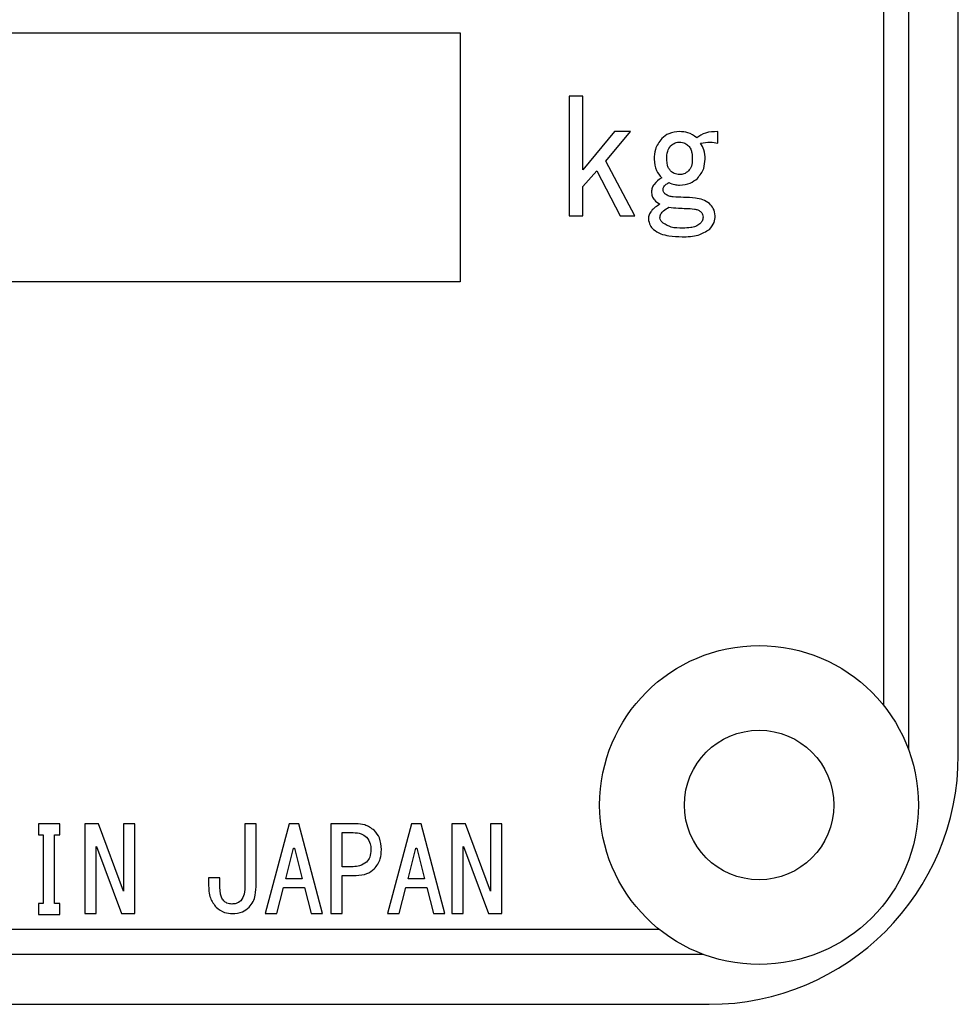
# Model space of a CAD drawing. Extents: x 8 to 2376, y 8 to 1672.
# Drawn here: x 1231 to 1250, y 709 to 729 of the extents above; entities that cross this region are included whole.
import ezdxf

# ---------------------------------------------------------------- set-up
doc = ezdxf.new("R2010")
doc.units = 0
doc.header["$LTSCALE"] = 4
doc.layers.get('0').update_dxf_attribs({"linetype": 'CONTINUOUS'})

msp = doc.modelspace()

# ---------------------------------------------------------------- linework, layer by layer
at = {"color": 7, "linetype": 'CONTINUOUS'}
for p, q in [((1249.6648694, 714.2483402), (1249.6648694, 745.2483402)), ((1189.6648694, 709.2483402), (1244.6648694, 709.2483402))]:
    msp.add_line(p, q, dxfattribs=at)
at = {"color": 8, "linetype": 'CONTINUOUS'}
for p, q in [((1248.6648694, 745.1347873), (1248.6648694, 714.361893)), ((1248.1648694, 744.2508417), (1248.1648694, 715.2458386)), ((1223.6648694, 728.7483402), (1239.6648694, 728.7483402)), ((1239.6648694, 728.7483402), (1239.6648694, 723.7483402)), ((1241.8530507, 727.4777981), (1241.8530507, 725.0739182)), ((1242.1252743, 727.4777981), (1241.8530507, 727.4777981)), ((1242.1252743, 725.9979253), (1242.1252743, 727.4777981)), ((1242.7647255, 726.7625263), (1242.1252743, 725.9979253)), ((1242.5856791, 726.1705771), (1243.0844511, 726.7625263)), ((1243.0844511, 726.7625263), (1242.7647255, 726.7625263)), ((1244.8365475, 726.5282131), (1244.8365475, 726.7625263)), ((1243.1739743, 725.0739182), (1242.5856791, 726.1705771)), ((1242.1252743, 725.6649539), (1242.4066328, 725.9732607)), ((1242.4066328, 725.9732607), (1242.8798267, 725.0739182)), ((1242.1252743, 725.0739182), (1242.1252743, 725.6649539)), ((1241.8530507, 725.0739182), (1242.1252743, 725.0739182)), ((1242.8798267, 725.0739182), (1243.1739743, 725.0739182)), ((1239.6648694, 723.7483402), (1223.6648694, 723.7483402)), ((1231.6284934, 712.8704337), (1231.1968638, 712.8704337)), ((1231.1968638, 712.8704337), (1231.1968638, 712.6515358)), ((1231.6284934, 712.6515358), (1231.6284934, 712.8704337)), ((1232.4054267, 712.8704337), (1232.1303485, 712.8704337)), ((1232.1303485, 712.8704337), (1232.1303485, 711.0675237)), ((1232.9041986, 711.5200496), (1232.4054267, 712.8704337)), ((1232.9072817, 712.8704337), (1232.9072817, 711.5200496)), ((1233.1344011, 712.8704337), (1232.9072817, 712.8704337)), ((1233.1344011, 711.0675237), (1233.1344011, 712.8704337)), ((1235.343591, 712.8704337), (1235.343591, 711.6495385)), ((1235.5707103, 712.8704337), (1235.343591, 712.8704337)), ((1235.5707103, 711.6587877), (1235.5707103, 712.8704337)), ((1236.2325424, 712.8704337), (1235.7529539, 711.0675237)), ((1236.4243778, 712.8704337), (1236.2325424, 712.8704337)), ((1236.9039662, 711.0675237), (1236.4243778, 712.8704337)), ((1237.0701093, 712.8704337), (1237.0701093, 711.0675237)), ((1237.57539, 712.8704337), (1237.0701093, 712.8704337)), ((1238.6880352, 712.8704337), (1238.2084467, 711.0675237)), ((1238.8798705, 712.8704337), (1238.6880352, 712.8704337)), ((1239.359459, 711.0675237), (1238.8798705, 712.8704337)), ((1239.771905, 712.8704337), (1239.4968268, 712.8704337)), ((1239.4968268, 712.8704337), (1239.4968268, 711.0675237)), ((1240.270677, 711.5200496), (1239.771905, 712.8704337)), ((1240.2737601, 712.8704337), (1240.2737601, 711.5200496)), ((1240.5008794, 712.8704337), (1240.2737601, 712.8704337)), ((1240.5008794, 711.0675237), (1240.5008794, 712.8704337)), ((1231.1968638, 712.6515358), (1231.2958646, 712.6515358)), ((1231.2958646, 712.6515358), (1231.2958646, 711.2703211)), ((1231.522984, 712.6515358), (1231.6284934, 712.6515358)), ((1231.522984, 711.2703211), (1231.522984, 712.6515358)), ((1237.2972287, 712.0102575), (1237.2972287, 712.6953839)), ((1237.2972287, 712.6953839), (1237.5178394, 712.6953839)), ((1232.3574678, 711.0675237), (1232.3574678, 712.4172226)), ((1232.3574678, 712.4172226), (1232.3670596, 712.4172226)), ((1232.3670596, 712.4172226), (1232.8658316, 711.0675237)), ((1239.7239462, 711.0675237), (1239.7239462, 712.4172226)), ((1239.7239462, 712.4172226), (1239.7335379, 712.4172226)), ((1239.7335379, 712.4172226), (1240.2323099, 711.0675237)), ((1236.1654, 711.7697782), (1236.3188683, 712.3802258)), ((1236.3188683, 712.3802258), (1236.3380518, 712.3802258)), ((1236.3380518, 712.3802258), (1236.4915201, 711.7697782)), ((1238.6208928, 711.7697782), (1238.7743611, 712.3802258)), ((1238.7743611, 712.3802258), (1238.7935446, 712.3802258)), ((1238.7935446, 712.3802258), (1238.9470129, 711.7697782)), ((1237.5178394, 712.0102575), (1237.2972287, 712.0102575)), ((1237.2972287, 711.0675237), (1237.2972287, 711.8352078)), ((1237.2972287, 711.8352078), (1237.57539, 711.8352078)), ((1234.6146165, 711.7882766), (1234.6146165, 711.6587877)), ((1234.8417359, 711.7882766), (1234.6146165, 711.7882766)), ((1234.8417359, 711.6125417), (1234.8417359, 711.7882766)), ((1236.4915201, 711.7697782), (1236.1654, 711.7697782)), ((1238.9470129, 711.7697782), (1238.6208928, 711.7697782)), ((1232.9072817, 711.5200496), (1232.9041986, 711.5200496)), ((1235.9831564, 711.0675237), (1236.1174412, 711.5947284)), ((1236.1174412, 711.5947284), (1236.539479, 711.5947284)), ((1236.539479, 711.5947284), (1236.6737637, 711.0675237)), ((1238.4386492, 711.0675237), (1238.5729339, 711.5947284)), ((1238.5729339, 711.5947284), (1238.9949718, 711.5947284)), ((1238.9949718, 711.5947284), (1239.1292565, 711.0675237)), ((1240.2737601, 711.5200496), (1240.270677, 711.5200496)), ((1231.2958646, 711.2703211), (1231.1968638, 711.2703211)), ((1231.1968638, 711.2703211), (1231.1968638, 711.0514232)), ((1231.6284934, 711.2703211), (1231.522984, 711.2703211)), ((1231.6284934, 711.0514232), (1231.6284934, 711.2703211)), ((1231.1968638, 711.0514232), (1231.6284934, 711.0514232)), ((1232.1303485, 711.0675237), (1232.3574678, 711.0675237)), ((1232.8658316, 711.0675237), (1233.1344011, 711.0675237)), ((1235.7529539, 711.0675237), (1235.9831564, 711.0675237)), ((1236.6737637, 711.0675237), (1236.9039662, 711.0675237)), ((1237.0701093, 711.0675237), (1237.2972287, 711.0675237)), ((1238.2084467, 711.0675237), (1238.4386492, 711.0675237)), ((1239.1292565, 711.0675237), (1239.359459, 711.0675237)), ((1239.4968268, 711.0675237), (1239.7239462, 711.0675237)), ((1240.2323099, 711.0675237), (1240.5008794, 711.0675237)), ((1243.6673709, 710.7483402), (1190.6623678, 710.7483402)), ((1244.5513165, 710.2483402), (1189.7784222, 710.2483402))]:
    msp.add_line(p, q, dxfattribs=at)
at = {"color": 7, "linetype": 'CONTINUOUS'}
for radius in [3.2, 1.5]:
    msp.add_circle((1245.6648694, 713.2483402), radius, dxfattribs=at)
msp.add_arc((1244.6648694, 714.2483402), 5, 270, 0, dxfattribs=at)
at = {"color": 8, "linetype": 'CONTINUOUS'}
for points, knots in [([(1243.7111133, 726.6268712), (1243.6593357, 726.556786), (1243.5665228, 726.4311559), (1243.5603668, 726.2761199), (1243.557645, 726.2075739)], [0, 0, 0, 0, 0.5578705627, 1, 1, 1, 1]), ([(1244.069206, 726.7625263), (1243.9945319, 726.7565376), (1243.8611254, 726.7458387), (1243.7569685, 726.6632368), (1243.7111133, 726.6268712)], [0, 0, 0, 0, 0.55974909181, 1, 1, 1, 1]), ([(1244.4145097, 726.6392035), (1244.3563259, 726.6804484), (1244.2520947, 726.7543351), (1244.1252456, 726.7600164), (1244.069206, 726.7625263)], [0, 0, 0, 0, 0.5582185721, 1, 1, 1, 1]), ([(1244.8365475, 726.7625263), (1244.7507319, 726.7621196), (1244.5972085, 726.7613922), (1244.4704246, 726.6765993), (1244.4145097, 726.6392035)], [0, 0, 0, 0, 0.5589746589, 1, 1, 1, 1]), ([(1243.8134255, 726.2075739), (1243.8137654, 726.2627525), (1243.8143699, 726.3609057), (1243.867081, 726.4429586), (1243.8901597, 726.478884)], [0, 0, 0, 0, 0.5621680125, 1, 1, 1, 1]), ([(1243.8901597, 726.478884), (1243.9197271, 726.5026129), (1243.9725751, 726.5450254), (1244.0396557, 726.5504763), (1244.069206, 726.5528776)], [0, 0, 0, 0, 0.5594807463, 1, 1, 1, 1]), ([(1244.069206, 726.5528776), (1244.1068562, 726.5487678), (1244.1741872, 726.5414181), (1244.2255921, 726.4980163), (1244.2482524, 726.478884)], [0, 0, 0, 0, 0.5591809962, 1, 1, 1, 1]), ([(1244.2482524, 726.478884), (1244.2647143, 726.4573663), (1244.2977082, 726.4142395), (1244.3205231, 726.318904), (1244.3232934, 726.2498064), (1244.3249865, 726.2075739)], [0, 0, 0, 0, 0.2790988936, 0.559384457, 1, 1, 1, 1]), ([(1244.4912439, 726.5282131), (1244.5558762, 726.5414352), (1244.6713788, 726.5650642), (1244.7860454, 726.5394807), (1244.8365475, 726.5282131)], [0, 0, 0, 0, 0.5595748196, 1, 1, 1, 1]), ([(1244.580767, 726.2075739), (1244.5796598, 726.2723342), (1244.5776879, 726.3876734), (1244.5175957, 726.4853706), (1244.4912439, 726.5282131)], [0, 0, 0, 0, 0.5614768007, 1, 1, 1, 1]), ([(1243.557645, 726.2075739), (1243.5640702, 726.1286051), (1243.5755469, 725.9875499), (1243.66968, 725.8834333), (1243.7111133, 725.8376057)], [0, 0, 0, 0, 0.55984292016, 1, 1, 1, 1]), ([(1243.8901597, 725.9732607), (1243.8750652, 725.9915502), (1243.8448528, 726.0281574), (1243.8181717, 726.1097815), (1243.8152261, 726.1704739), (1243.8134255, 726.2075739)], [0, 0, 0, 0, 0.2796000839, 0.5596344562, 1, 1, 1, 1]), ([(1244.3249865, 726.2075739), (1244.3234974, 726.1591564), (1244.3208444, 726.0728983), (1244.2703874, 726.0036425), (1244.2482524, 725.9732607)], [0, 0, 0, 0, 0.5613098667, 1, 1, 1, 1]), ([(1244.4272987, 725.8252734), (1244.4776833, 725.8883261), (1244.5678768, 726.0011969), (1244.5768198, 726.1443778), (1244.580767, 726.2075739)], [0, 0, 0, 0, 0.5586271186, 1, 1, 1, 1]), ([(1243.7111133, 725.8376057), (1243.6542414, 725.7983893), (1243.5749469, 725.7437114), (1243.5144668, 725.6345373), (1243.5091475, 725.5808137), (1243.5064889, 725.5539634)], [0, 0, 0, 0, 0.5592248779, 0.7797062636, 1, 1, 1, 1]), ([(1244.069206, 725.8992671), (1244.0316544, 725.9035863), (1243.9644995, 725.9113104), (1243.912904, 725.954307), (1243.8901597, 725.9732607)], [0, 0, 0, 0, 0.5591799087, 1, 1, 1, 1]), ([(1244.2482524, 725.9732607), (1244.2186082, 725.9497272), (1244.1656318, 725.9076712), (1244.0986892, 725.9018367), (1244.069206, 725.8992671)], [0, 0, 0, 0, 0.5595748249, 1, 1, 1, 1]), ([(1243.7366914, 725.6032925), (1243.7397141, 725.6206554), (1243.7457756, 725.6554725), (1243.7899441, 725.70239), (1243.8283241, 725.7250757), (1243.8517926, 725.7389475)], [0, 0, 0, 0, 0.278753382, 0.5589741372, 1, 1, 1, 1]), ([(1243.8517926, 725.7389475), (1243.8909373, 725.7230545), (1243.9608682, 725.6946621), (1244.0360904, 725.6911601), (1244.069206, 725.6896184)], [0, 0, 0, 0, 0.55976298804, 1, 1, 1, 1]), ([(1244.069206, 725.6896184), (1244.1438779, 725.6956187), (1244.2772758, 725.706338), (1244.3814416, 725.7889187), (1244.4272987, 725.8252734)], [0, 0, 0, 0, 0.5597680339, 1, 1, 1, 1]), ([(1243.5064889, 725.5539634), (1243.5090413, 725.5245875), (1243.5141427, 725.4658718), (1243.5687514, 725.3722414), (1243.6333096, 725.331938), (1243.6727463, 725.3073179)], [0, 0, 0, 0, 0.2803748076, 0.5604033423, 1, 1, 1, 1]), ([(1243.7878475, 725.5046343), (1243.7727059, 725.5203645), (1243.7457103, 725.5484094), (1243.7394433, 725.5865463), (1243.7366914, 725.6032925)], [0, 0, 0, 0, 0.560893119, 1, 1, 1, 1]), ([(1244.1459402, 725.4429729), (1244.0773186, 725.4446579), (1243.9817393, 725.4470049), (1243.8586958, 725.4645329), (1243.8114025, 725.4913018), (1243.7878475, 725.5046343)], [0, 0, 0, 0, 0.56096054946, 0.78133133576, 1, 1, 1, 1]), ([(1244.6702902, 725.3196502), (1244.6272627, 725.3479352), (1244.5409677, 725.4046629), (1244.3576102, 725.4360858), (1244.2262396, 725.4403602), (1244.1459402, 725.4429729)], [0, 0, 0, 0, 0.2788120616, 0.5591782681, 1, 1, 1, 1]), ([(1243.6727463, 725.3073179), (1243.6110882, 725.2668266), (1243.5251614, 725.2103977), (1243.4532264, 725.097524), (1243.4461024, 725.0400519), (1243.4425438, 725.0113433)], [0, 0, 0, 0, 0.5597692051, 0.7800957274, 1, 1, 1, 1]), ([(1243.6727463, 725.0360079), (1243.6778684, 725.062704), (1243.6881496, 725.1162882), (1243.7569878, 725.1879567), (1243.815818, 725.2237618), (1243.8517926, 725.2456566)], [0, 0, 0, 0, 0.2783580326, 0.5587171423, 1, 1, 1, 1]), ([(1243.8517926, 725.2456566), (1243.9161078, 725.2389269), (1244.0309485, 725.2269104), (1244.146332, 725.2228003), (1244.1970963, 725.220992)], [0, 0, 0, 0, 0.5600388525, 1, 1, 1, 1]), ([(1244.7853914, 725.0730047), (1244.7776225, 725.1256772), (1244.7637053, 725.2200344), (1244.6989136, 725.2891269), (1244.6702902, 725.3196502)], [0, 0, 0, 0, 0.5582247296, 1, 1, 1, 1]), ([(1244.1970963, 725.220992), (1244.2540803, 725.2193367), (1244.3334547, 725.2170309), (1244.4346579, 725.1963852), (1244.4724153, 725.1716603), (1244.4912439, 725.1593306)], [0, 0, 0, 0, 0.5606118638, 0.7808891779, 1, 1, 1, 1]), ([(1244.5424, 725.0483402), (1244.537931, 725.0193585), (1244.5299292, 724.9674665), (1244.4942203, 724.9294635), (1244.4784548, 724.9126852)], [0, 0, 0, 0, 0.5584991965, 1, 1, 1, 1]), ([(1244.4912439, 725.1593306), (1244.5072045, 725.1413714), (1244.5357054, 725.1093015), (1244.5403544, 725.0669672), (1244.5424, 725.0483402)], [0, 0, 0, 0, 0.5600024577, 1, 1, 1, 1]), ([(1244.6702902, 724.8016947), (1244.7074032, 724.8460717), (1244.7737849, 724.925446), (1244.7818399, 725.0278522), (1244.7853914, 725.0730047)], [0, 0, 0, 0, 0.5590846109, 1, 1, 1, 1]), ([(1243.4425438, 725.0113433), (1243.4502728, 724.9664859), (1243.4641203, 724.8861171), (1243.5201146, 724.8275659), (1243.544856, 724.8016947)], [0, 0, 0, 0, 0.5581442721, 1, 1, 1, 1]), ([(1243.7366914, 724.9250174), (1243.7187908, 724.9425707), (1243.6869215, 724.9738217), (1243.6770661, 725.0170572), (1243.6727463, 725.0360079)], [0, 0, 0, 0, 0.5616866197, 1, 1, 1, 1]), ([(1244.1331512, 724.8263592), (1244.053745, 724.8261621), (1243.912542, 724.8258116), (1243.7902235, 724.8948174), (1243.7366914, 724.9250174)], [0, 0, 0, 0, 0.56235470547, 1, 1, 1, 1]), ([(1244.4784548, 724.9126852), (1244.4503321, 724.8934701), (1244.3939529, 724.8549486), (1244.27317, 724.8313716), (1244.1862695, 724.8282608), (1244.1331512, 724.8263592)], [0, 0, 0, 0, 0.2789706764, 0.5592677435, 1, 1, 1, 1]), ([(1243.544856, 724.8016947), (1243.5915776, 724.7692837), (1243.6852448, 724.7043061), (1243.8863853, 724.6620322), (1244.0316021, 724.6568654), (1244.1203621, 724.6537074)], [0, 0, 0, 0, 0.27897774, 0.5592934139, 1, 1, 1, 1]), ([(1244.1203621, 724.6537074), (1244.2313212, 724.6544359), (1244.4287365, 724.655732), (1244.5967223, 724.7572401), (1244.6702902, 724.8016947)], [0, 0, 0, 0, 0.5620590652, 1, 1, 1, 1]), ([(1237.9398772, 712.7409448), (1237.8784372, 712.7843743), (1237.7683649, 712.8621801), (1237.6345238, 712.8679045), (1237.57539, 712.8704337)], [0, 0, 0, 0, 0.5581787904, 1, 1, 1, 1]), ([(1237.5178394, 712.6953839), (1237.573428, 712.6924166), (1237.6726012, 712.6871229), (1237.7516629, 712.628132), (1237.7864089, 712.6022067)], [0, 0, 0, 0, 0.5605208038, 1, 1, 1, 1]), ([(1237.7864089, 712.6022067), (1237.8159562, 712.5601213), (1237.8689554, 712.4846325), (1237.8715755, 712.3930173), (1237.8727348, 712.3524781)], [0, 0, 0, 0, 0.5575054532, 1, 1, 1, 1]), ([(1238.0837537, 712.3524781), (1238.0787923, 712.4337965), (1238.0699382, 712.5789169), (1237.9795961, 712.6914637), (1237.9398772, 712.7409448)], [0, 0, 0, 0, 0.5603506349, 1, 1, 1, 1]), ([(1237.8727348, 712.3524781), (1237.8704939, 712.3005832), (1237.8664987, 712.2080626), (1237.810846, 712.1348828), (1237.7864089, 712.1027496)], [0, 0, 0, 0, 0.56090058708, 1, 1, 1, 1]), ([(1237.9398772, 711.9640115), (1237.9881814, 712.0288558), (1238.0747575, 712.1450768), (1238.0809959, 712.2888998), (1238.0837537, 712.3524781)], [0, 0, 0, 0, 0.5579402007, 1, 1, 1, 1]), ([(1237.7864089, 712.1027496), (1237.7409314, 712.0715321), (1237.6594322, 712.0155881), (1237.5612394, 712.0118914), (1237.5178394, 712.0102575)], [0, 0, 0, 0, 0.5580121998, 1, 1, 1, 1]), ([(1237.57539, 711.8352078), (1237.6508822, 711.839776), (1237.7856235, 711.8479296), (1237.8927646, 711.9285574), (1237.9398772, 711.9640115)], [0, 0, 0, 0, 0.5602746108, 1, 1, 1, 1]), ([(1234.6146165, 711.6587877), (1234.6170015, 711.5630827), (1234.6212476, 711.3926911), (1234.7211933, 711.2561685), (1234.7650018, 711.1963275)], [0, 0, 0, 0, 0.5616770472, 1, 1, 1, 1]), ([(1234.9184701, 711.3258163), (1234.9016131, 711.3487628), (1234.8678103, 711.3947766), (1234.8460505, 711.4954829), (1234.8433727, 711.568133), (1234.8417359, 711.6125417)], [0, 0, 0, 0, 0.2788600811, 0.5591900477, 1, 1, 1, 1]), ([(1235.343591, 711.6495385), (1235.3437955, 711.5847538), (1235.3441591, 711.4695686), (1235.2882412, 711.3695712), (1235.2637737, 711.3258163)], [0, 0, 0, 0, 0.5624402582, 1, 1, 1, 1]), ([(1235.4268338, 711.1963275), (1235.4561797, 711.2325302), (1235.5149502, 711.3050328), (1235.5623505, 711.4669543), (1235.5675392, 711.586019), (1235.5707103, 711.6587877)], [0, 0, 0, 0, 0.2794299379, 0.5596088182, 1, 1, 1, 1]), ([(1235.0815301, 711.2610719), (1235.0473633, 711.2643231), (1234.9863012, 711.2701335), (1234.9392112, 711.3087898), (1234.9184701, 711.3258163)], [0, 0, 0, 0, 0.5595414788, 1, 1, 1, 1]), ([(1235.2637737, 711.3258163), (1235.2330307, 711.3041873), (1235.177949, 711.2654349), (1235.1110781, 711.2624089), (1235.0815301, 711.2610719)], [0, 0, 0, 0, 0.55813516745, 1, 1, 1, 1]), ([(1234.7650018, 711.1963275), (1234.8192668, 711.1546288), (1234.9163302, 711.0800426), (1235.0376347, 711.0713546), (1235.0911219, 711.0675237)], [0, 0, 0, 0, 0.559066996, 1, 1, 1, 1]), ([(1235.0911219, 711.0675237), (1235.1611441, 711.0735608), (1235.2862752, 711.0843492), (1235.3838576, 711.1620898), (1235.4268338, 711.1963275)], [0, 0, 0, 0, 0.5595909393, 1, 1, 1, 1])]:
    msp.add_open_spline(points, degree=3, knots=knots, dxfattribs=at)

doc.saveas('drawing.dxf')
